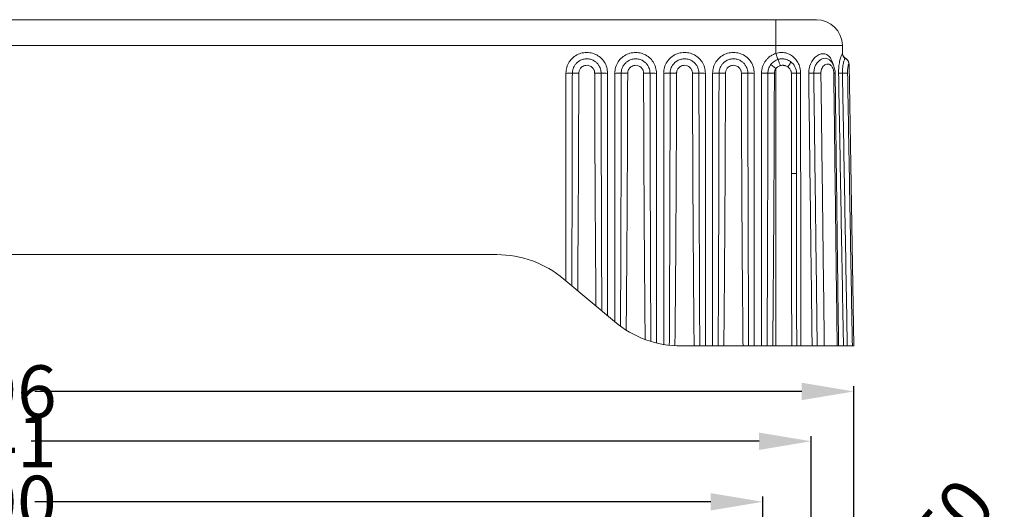
# Model space of a CAD drawing. Extents: x 3977 to 5051, y -231 to 510.
# Drawn here: x 4830 to 4906, y 378 to 415 of the extents above; entities that cross this region are included whole.
import ezdxf

# ---------------------------------------------------------------- set-up
doc = ezdxf.new("R2010")
doc.units = 0
doc.header["$LTSCALE"] = 5
doc.header["$MEASUREMENT"] = 0
doc.layers.get('0').update_dxf_attribs({"linetype": 'CONTINUOUS', "lineweight": 0})
doc.layers.get('DEFPOINTS').update_dxf_attribs({"linetype": 'CONTINUOUS', "lineweight": 0})
doc.styles.get("Standard").update_dxf_attribs({"font": 'romans.shx', "width": 0.485})
doc.dimstyles.get("Standard").update_dxf_attribs({"dimtxt": 3, "dimasz": 2.5, "dimexe": 0.5, "dimexo": 0.5, "dimgap": 0.5, "dimtad": 0, "dimtoh": 1, "dimdec": 4, "dimzin": 0, "dimdsep": 46, "dimtxsty": 'STANDARD', "dimcen": 0.5, "dimadec": 0, "dimazin": 0, "dimtfac": 1, "dimtdec": 4, "dimtofl": 0, "dimtmove": 2, "dimatfit": 3, "dimfxl": 1, "dimtolj": 1, "dimtzin": 0, "dimarcsym": 0})

# ---------------------------------------------------------------- blocks, each defined once
blk = doc.blocks.new('*D176')
at = {"color": 3, "lineweight": -2, "ltscale": 20, "transparency": 16777216}
for p, q in [((4758.407, 361.203), (4758.407, 383.549)), ((4890.821, 361.964), (4890.821, 383.549))]:
    blk.add_line(p, q, dxfattribs=at)
at = {"color": 4, "lineweight": -2, "ltscale": 20, "transparency": 16777216}
for p, q in [((4762.407, 383.153), (4818.226, 383.153)), ((4886.821, 383.153), (4831.002, 383.153))]:
    blk.add_line(p, q, dxfattribs=at)
at = {"color": 4, "ltscale": 20, "transparency": 16777216}
for points in [[(4762.407, 383.82), (4762.407, 382.487), (4758.407, 383.153)], [(4886.821, 383.82), (4886.821, 382.487), (4890.821, 383.153)]]:
    blk.add_solid(points, dxfattribs=at)
at = {"layer": 'DEFPOINTS', "color": 0, "ltscale": 20, "transparency": 16777216}
for p in [(4758.407, 383.153), (4890.821, 359.964), (4758.407, 359.203)]:
    blk.add_point(p, dxfattribs=at)
at = {"color": 6, "ltscale": 20, "transparency": 16777216, "insert": (4824.614, 383.153), "char_height": 4, "attachment_point": 5}
blk.add_mtext('\\A1;132.41', dxfattribs=at)
blk = doc.blocks.new('*D177')
at = {"color": 3, "lineweight": -2, "ltscale": 20, "transparency": 16777216}
for p, q in [((4755.132, 359.405), (4755.132, 387.365)), ((4894.096, 359.405), (4894.096, 387.365))]:
    blk.add_line(p, q, dxfattribs=at)
at = {"color": 4, "lineweight": -2, "ltscale": 20, "transparency": 16777216}
for p, q in [((4759.132, 386.969), (4817.949, 386.969)), ((4890.096, 386.969), (4831.279, 386.969))]:
    blk.add_line(p, q, dxfattribs=at)
at = {"color": 4, "ltscale": 20, "transparency": 16777216}
for points in [[(4759.132, 387.635), (4759.132, 386.302), (4755.132, 386.969)], [(4890.096, 387.635), (4890.096, 386.302), (4894.096, 386.969)]]:
    blk.add_solid(points, dxfattribs=at)
at = {"layer": 'DEFPOINTS', "color": 0, "ltscale": 20, "transparency": 16777216}
for p in [(4894.096, 386.969), (4755.132, 357.405), (4894.096, 357.405)]:
    blk.add_point(p, dxfattribs=at)
at = {"color": 6, "ltscale": 20, "transparency": 16777216, "insert": (4824.614, 386.969), "char_height": 4, "attachment_point": 5}
blk.add_mtext('\\A1;138.96', dxfattribs=at)
blk = doc.blocks.new('*D178')
at = {"color": 3, "lineweight": -2, "ltscale": 20, "transparency": 16777216}
for p, q in [((4762.114, 352.914), (4762.114, 378.909)), ((4887.114, 352.914), (4887.114, 378.909))]:
    blk.add_line(p, q, dxfattribs=at)
at = {"color": 4, "lineweight": -2, "ltscale": 20, "transparency": 16777216}
for p, q in [((4766.114, 378.513), (4817.949, 378.513)), ((4883.114, 378.513), (4831.279, 378.513))]:
    blk.add_line(p, q, dxfattribs=at)
at = {"color": 4, "ltscale": 20, "transparency": 16777216}
for points in [[(4766.114, 379.18), (4766.114, 377.847), (4762.114, 378.513)], [(4883.114, 379.18), (4883.114, 377.847), (4887.114, 378.513)]]:
    blk.add_solid(points, dxfattribs=at)
at = {"layer": 'DEFPOINTS', "color": 0, "ltscale": 20, "transparency": 16777216}
for p in [(4887.114, 378.513), (4762.114, 350.914), (4887.114, 350.914)]:
    blk.add_point(p, dxfattribs=at)
at = {"color": 6, "ltscale": 20, "transparency": 16777216, "insert": (4824.614, 378.513), "char_height": 4, "attachment_point": 5}
blk.add_mtext('\\A1;125.00', dxfattribs=at)
blk = doc.blocks.new('*D190')
at = {"color": 4, "lineweight": -2, "ltscale": 20, "transparency": 16777216}
for p, q in [((4889.82, 363.179), (4892.417, 366.222)), ((4880.408, 352.149), (4877.812, 349.106))]:
    blk.add_line(p, q, dxfattribs=at)
at = {"color": 4, "ltscale": 20, "transparency": 16777216}
for points in [[(4889.313, 363.612), (4890.327, 362.746), (4887.224, 360.136)], [(4879.901, 352.581), (4880.915, 351.716), (4883.005, 355.192)]]:
    blk.add_solid(points, dxfattribs=at)
at = {"layer": 'DEFPOINTS', "color": 0, "ltscale": 20, "transparency": 16777216}
for p in [(4887.224, 360.136), (4883.005, 355.192)]:
    blk.add_point(p, dxfattribs=at)
at = {"color": 6, "ltscale": 20, "transparency": 16777216, "insert": (4898.418, 373.255), "char_height": 4, "attachment_point": 5, "rotation": 49.52654}
blk.add_mtext('\\A1;∅6.50', dxfattribs=at)

msp = doc.modelspace()

# ---------------------------------------------------------------- linework, layer by layer
at = {"color": 7, "linetype": 'Continuous'}
for p, q in [((4891.212, 415.451), (4758.016, 415.451)), ((4888.114, 412.868), (4888.114, 415.451)), ((4893.212, 413.486), (4756.016, 413.486)), ((4893.225, 412.763), (4893.212, 413.486)), ((4892.194, 412.39), (4892.196, 412.389)), ((4893.427, 412.493), (4893.427, 412.492)), ((4888.114, 411.717), (4887.718, 412.016)), ((4888.114, 390.451), (4888.114, 411.717)), ((4893.707, 412.088), (4893.712, 412.021)), ((4893.707, 412.088), (4893.707, 412.088)), ((4894.096, 390.451), (4893.719, 412.055)), ((4872.002, 411.342), (4872.002, 395.447)), ((4872.993, 411.349), (4872.497, 411.35)), ((4874.212, 411.348), (4874.707, 411.35)), ((4875.202, 392.762), (4875.202, 411.342)), ((4875.752, 411.342), (4875.752, 392.301)), ((4876.743, 411.349), (4876.247, 411.35)), ((4877.962, 411.348), (4878.457, 411.35)), ((4878.952, 390.684), (4878.952, 411.342)), ((4879.502, 411.342), (4879.502, 390.568)), ((4880.493, 411.349), (4879.997, 411.35)), ((4881.712, 411.348), (4882.207, 411.35)), ((4882.702, 390.451), (4882.702, 411.342)), ((4883.252, 411.342), (4883.252, 390.451)), ((4884.243, 411.349), (4883.747, 411.35)), ((4885.462, 411.348), (4885.957, 411.35)), ((4886.452, 390.451), (4886.452, 411.342)), ((4887.002, 411.349), (4887.002, 390.451)), ((4887.993, 411.355), (4887.497, 411.356)), ((4889.294, 411.358), (4889.688, 411.358)), ((4889.294, 403.676), (4889.294, 411.358)), ((4889.688, 403.676), (4889.688, 411.358)), ((4893.214, 411.361), (4893.606, 411.367)), ((4889.294, 403.676), (4889.688, 403.676)), ((4782.526, 397.451), (4866.702, 397.451)), ((4871.845, 395.579), (4875.726, 392.322)), ((4880.868, 390.451), (4894.096, 390.451))]:
    msp.add_line(p, q, dxfattribs=at)
for centre, radius, start, end in [((4891.212, 413.451), 2, 1, 90), ((4888.595, 411.358), 1.093, 0, 53.82419), ((4866.702, 389.451), 8, 50, 90), ((4880.868, 398.451), 8, 230, 270)]:
    msp.add_arc(centre, radius, start, end, dxfattribs=at)
for points, knots in [([(4875.202, 411.342), (4875.189, 411.496), (4875.163, 411.803), (4874.962, 412.223), (4874.661, 412.57), (4874.273, 412.818), (4873.832, 412.947), (4873.372, 412.947), (4872.931, 412.818), (4872.543, 412.571), (4872.242, 412.224), (4872.041, 411.803), (4872.015, 411.496), (4872.002, 411.342)], [0, 0, 0, 0, 0.460086, 0.916552, 1.370271, 1.823788, 2.277918, 2.732122, 3.185596, 3.638385, 4.092155, 4.549101, 5.009419, 5.009419, 5.009419, 5.009419]), ([(4874.707, 411.35), (4874.705, 411.403), (4874.7, 411.513), (4874.66, 411.681), (4874.59, 411.856), (4874.478, 412.034), (4874.313, 412.207), (4874.087, 412.355), (4873.804, 412.45), (4873.492, 412.463), (4873.191, 412.389), (4872.94, 412.248), (4872.753, 412.07), (4872.626, 411.881), (4872.548, 411.697), (4872.505, 411.521), (4872.5, 411.406), (4872.497, 411.35)], [0, 0, 0, 0, 0.16006, 0.329301, 0.514871, 0.722271, 0.957782, 1.226467, 1.52604, 1.841006, 2.152483, 2.441837, 2.696308, 2.919628, 3.117682, 3.293771, 3.462042, 3.462042, 3.462042, 3.462042]), ([(4878.952, 411.342), (4878.939, 411.496), (4878.913, 411.803), (4878.712, 412.223), (4878.411, 412.57), (4878.023, 412.818), (4877.582, 412.947), (4877.122, 412.947), (4876.681, 412.818), (4876.293, 412.571), (4875.992, 412.224), (4875.791, 411.803), (4875.765, 411.496), (4875.752, 411.342)], [0, 0, 0, 0, 0.460086, 0.916552, 1.370271, 1.823788, 2.277918, 2.732122, 3.185596, 3.638385, 4.092155, 4.549101, 5.009419, 5.009419, 5.009419, 5.009419]), ([(4878.457, 411.35), (4878.455, 411.403), (4878.45, 411.513), (4878.41, 411.681), (4878.34, 411.856), (4878.228, 412.034), (4878.063, 412.207), (4877.837, 412.355), (4877.554, 412.45), (4877.242, 412.463), (4876.941, 412.389), (4876.69, 412.248), (4876.503, 412.07), (4876.376, 411.881), (4876.298, 411.697), (4876.255, 411.521), (4876.25, 411.406), (4876.247, 411.35)], [0, 0, 0, 0, 0.16006, 0.329301, 0.514871, 0.722271, 0.957782, 1.226467, 1.52604, 1.841006, 2.152483, 2.441837, 2.696308, 2.919628, 3.117682, 3.293771, 3.462042, 3.462042, 3.462042, 3.462042]), ([(4882.702, 411.342), (4882.689, 411.496), (4882.663, 411.803), (4882.462, 412.223), (4882.161, 412.57), (4881.773, 412.818), (4881.332, 412.947), (4880.872, 412.947), (4880.431, 412.818), (4880.043, 412.571), (4879.742, 412.224), (4879.541, 411.803), (4879.515, 411.496), (4879.502, 411.342)], [0, 0, 0, 0, 0.460086, 0.916552, 1.370271, 1.823788, 2.277918, 2.732122, 3.185596, 3.638385, 4.092155, 4.549101, 5.009419, 5.009419, 5.009419, 5.009419]), ([(4882.207, 411.35), (4882.205, 411.403), (4882.2, 411.513), (4882.16, 411.681), (4882.09, 411.856), (4881.978, 412.034), (4881.813, 412.207), (4881.587, 412.355), (4881.304, 412.45), (4880.992, 412.463), (4880.691, 412.389), (4880.44, 412.248), (4880.253, 412.07), (4880.126, 411.881), (4880.048, 411.697), (4880.005, 411.521), (4880, 411.406), (4879.997, 411.35)], [0, 0, 0, 0, 0.16006, 0.329301, 0.514871, 0.722271, 0.957782, 1.226467, 1.52604, 1.841006, 2.152483, 2.441837, 2.696308, 2.919628, 3.117682, 3.293771, 3.462042, 3.462042, 3.462042, 3.462042]), ([(4886.452, 411.342), (4886.439, 411.496), (4886.413, 411.803), (4886.212, 412.223), (4885.911, 412.57), (4885.523, 412.818), (4885.082, 412.947), (4884.622, 412.947), (4884.181, 412.818), (4883.793, 412.571), (4883.492, 412.224), (4883.291, 411.803), (4883.265, 411.496), (4883.252, 411.342)], [0, 0, 0, 0, 0.460086, 0.916552, 1.370271, 1.823788, 2.277918, 2.732122, 3.185596, 3.638385, 4.092155, 4.549101, 5.009419, 5.009419, 5.009419, 5.009419]), ([(4885.957, 411.35), (4885.955, 411.403), (4885.95, 411.513), (4885.91, 411.681), (4885.84, 411.856), (4885.728, 412.034), (4885.563, 412.207), (4885.337, 412.355), (4885.054, 412.45), (4884.742, 412.463), (4884.441, 412.389), (4884.19, 412.248), (4884.003, 412.07), (4883.876, 411.881), (4883.798, 411.697), (4883.755, 411.521), (4883.75, 411.406), (4883.747, 411.35)], [0, 0, 0, 0, 0.16006, 0.329301, 0.514871, 0.722271, 0.957782, 1.226467, 1.52604, 1.841006, 2.152483, 2.441837, 2.696308, 2.919628, 3.117682, 3.293771, 3.462042, 3.462042, 3.462042, 3.462042]), ([(4888.114, 412.868), (4888.074, 412.854), (4887.989, 412.825), (4887.863, 412.766), (4887.732, 412.691), (4887.596, 412.594), (4887.459, 412.471), (4887.324, 412.317), (4887.199, 412.129), (4887.094, 411.903), (4887.018, 411.639), (4887.007, 411.448), (4887.002, 411.349)], [0, 0, 0, 0, 0.128563, 0.266749, 0.417309, 0.582913, 0.766057, 0.968962, 1.193503, 1.441357, 1.714128, 2.012191, 2.012191, 2.012191, 2.012191]), ([(4888.264, 412.403), (4888.215, 412.385), (4888.113, 412.348), (4887.969, 412.263), (4887.832, 412.153), (4887.756, 412.062), (4887.718, 412.016)], [0, 0, 0, 0, 0.1560038, 0.3240442, 0.4999185, 0.6794137, 0.6794137, 0.6794137, 0.6794137]), ([(4889.57, 412.485), (4889.56, 412.495), (4889.459, 412.603), (4889.236, 412.776), (4888.869, 412.921), (4888.482, 412.963), (4888.237, 412.899), (4888.114, 412.868)], [0, 0, 0, 0, 0.040888, 0.444874, 0.833033, 1.211318, 1.588851, 1.588851, 1.588851, 1.588851]), ([(4888.114, 412.868), (4888.137, 412.795), (4888.178, 412.666), (4888.228, 412.511), (4888.255, 412.429), (4888.264, 412.403)], [0, 0, 0, 0, 0.2290919, 0.4049393, 0.4881086, 0.4881086, 0.4881086, 0.4881086]), ([(4889.24, 412.24), (4889.189, 412.274), (4889.091, 412.339), (4888.933, 412.402), (4888.783, 412.44), (4888.643, 412.455), (4888.511, 412.453), (4888.385, 412.437), (4888.304, 412.414), (4888.264, 412.403)], [0, 0, 0, 0, 0.183287, 0.353576, 0.506319, 0.645882, 0.775931, 0.901443, 1.026871, 1.026871, 1.026871, 1.026871]), ([(4888.443, 411.93), (4888.418, 412.004), (4888.373, 412.137), (4888.318, 412.297), (4888.277, 412.377), (4888.264, 412.403)], [0, 0, 0, 0, 0.2362019, 0.4192271, 0.5066279, 0.5066279, 0.5066279, 0.5066279]), ([(4890.004, 411.349), (4889.994, 411.494), (4889.972, 411.781), (4889.817, 412.175), (4889.649, 412.386), (4889.57, 412.485)], [0, 0, 0, 0, 0.434436, 0.861393, 1.241895, 1.241895, 1.241895, 1.241895]), ([(4892.326, 412.465), (4892.301, 412.502), (4892.218, 412.626), (4892.027, 412.794), (4891.72, 412.868), (4891.401, 412.789), (4891.097, 412.576), (4890.838, 412.244), (4890.656, 411.818), (4890.636, 411.503), (4890.625, 411.344)], [0, 0, 0, 0, 0.133546, 0.448901, 0.736259, 1.044631, 1.407215, 1.829629, 2.294848, 2.770629, 2.770629, 2.770629, 2.770629]), ([(4891.014, 411.349), (4891.017, 411.427), (4891.023, 411.592), (4891.095, 411.845), (4891.223, 412.096), (4891.412, 412.312), (4891.639, 412.457), (4891.867, 412.506), (4892.058, 412.475), (4892.152, 412.416), (4892.194, 412.39)], [0, 0, 0, 0, 0.234872, 0.494708, 0.779997, 1.073094, 1.345837, 1.573956, 1.759737, 1.906509, 1.906509, 1.906509, 1.906509]), ([(4892.646, 411.5), (4892.624, 411.629), (4892.581, 411.877), (4892.421, 412.188), (4892.263, 412.329), (4892.196, 412.388)], [0, 0, 0, 0, 0.391398, 0.753478, 1.021702, 1.021702, 1.021702, 1.021702]), ([(4893.225, 412.763), (4893.222, 412.802), (4893.218, 412.877), (4893.115, 412.73), (4893.076, 412.562), (4892.98, 412.228), (4892.925, 411.82), (4892.92, 411.515), (4892.917, 411.356)], [0, 0, 0, 0, 0.081798, 0.156817, 0.366796, 0.706142, 1.141191, 1.617834, 1.617834, 1.617834, 1.617834]), ([(4893.214, 411.361), (4893.213, 411.405), (4893.213, 411.497), (4893.219, 411.64), (4893.231, 411.793), (4893.252, 411.952), (4893.282, 412.111), (4893.317, 412.255), (4893.352, 412.374), (4893.385, 412.442), (4893.404, 412.49), (4893.422, 412.491), (4893.426, 412.491)], [0, 0, 0, 0, 0.133361, 0.275349, 0.43022, 0.593207, 0.757586, 0.914375, 1.039758, 1.11928, 1.1585, 1.170691, 1.170691, 1.170691, 1.170691]), ([(4893.23, 412.75), (4893.227, 412.757), (4893.224, 412.766), (4893.225, 412.76), (4893.225, 412.759)], [0, 0, 0, 0, 0.01282927, 0.01532188, 0.01532188, 0.01532188, 0.01532188]), ([(4893.426, 412.492), (4893.416, 412.497), (4893.364, 412.528), (4893.291, 412.595), (4893.24, 412.689), (4893.229, 412.744), (4893.225, 412.763)], [0, 0, 0, 0, 0.0342723, 0.180962, 0.2904892, 0.3493088, 0.3493088, 0.3493088, 0.3493088]), ([(4893.444, 412.493), (4893.415, 412.511), (4893.338, 412.557), (4893.264, 412.656), (4893.241, 412.737), (4893.233, 412.765)], [0, 0, 0, 0, 0.1015323, 0.2673324, 0.354079, 0.354079, 0.354079, 0.354079]), ([(4893.289, 412.631), (4893.279, 412.647), (4893.27, 412.663), (4893.262, 412.68), (4893.261, 412.68)], [0, 0, 0, 0, 0.05357339, 0.0561638, 0.0561638, 0.0561638, 0.0561638]), ([(4893.444, 412.493), (4893.417, 412.509), (4893.39, 412.524), (4893.365, 412.545), (4893.365, 412.546)], [0, 0, 0, 0, 0.09112256, 0.09488069, 0.09488069, 0.09488069, 0.09488069]), ([(4893.444, 412.493), (4893.417, 412.509), (4893.39, 412.524), (4893.365, 412.545), (4893.365, 412.546)], [0, 0, 0, 0, 0.09112256, 0.09488069, 0.09488069, 0.09488069, 0.09488069]), ([(4893.7, 412.13), (4893.688, 412.171), (4893.663, 412.261), (4893.58, 412.386), (4893.49, 412.459), (4893.434, 412.489), (4893.427, 412.492)], [0, 0, 0, 0, 0.1273844, 0.2787933, 0.4433239, 0.468507, 0.468507, 0.468507, 0.468507]), ([(4893.57, 412.403), (4893.565, 412.407), (4893.559, 412.414), (4893.552, 412.42), (4893.55, 412.422)], [0, 0, 0, 0, 0.02044811, 0.02801405, 0.02801405, 0.02801405, 0.02801405]), ([(4874.212, 411.348), (4874.21, 411.378), (4874.208, 411.438), (4874.186, 411.531), (4874.147, 411.627), (4874.085, 411.726), (4873.994, 411.821), (4873.869, 411.902), (4873.714, 411.954), (4873.542, 411.962), (4873.376, 411.922), (4873.238, 411.843), (4873.134, 411.745), (4873.064, 411.642), (4873.021, 411.54), (4872.997, 411.443), (4872.994, 411.379), (4872.993, 411.349)], [0, 0, 0, 0, 0.088236, 0.181607, 0.284003, 0.398502, 0.528208, 0.676057, 0.840867, 1.0142, 1.185756, 1.345333, 1.485842, 1.609058, 1.718237, 1.815535, 1.908137, 1.908137, 1.908137, 1.908137]), ([(4877.962, 411.348), (4877.96, 411.378), (4877.958, 411.438), (4877.936, 411.531), (4877.897, 411.627), (4877.835, 411.726), (4877.744, 411.821), (4877.619, 411.902), (4877.464, 411.954), (4877.292, 411.962), (4877.126, 411.922), (4876.988, 411.843), (4876.884, 411.745), (4876.814, 411.642), (4876.771, 411.54), (4876.747, 411.443), (4876.744, 411.379), (4876.743, 411.349)], [0, 0, 0, 0, 0.088236, 0.181607, 0.284003, 0.398502, 0.528208, 0.676057, 0.840867, 1.0142, 1.185756, 1.345333, 1.485842, 1.609058, 1.718237, 1.815535, 1.908137, 1.908137, 1.908137, 1.908137]), ([(4881.712, 411.348), (4881.71, 411.378), (4881.708, 411.438), (4881.686, 411.531), (4881.647, 411.627), (4881.585, 411.726), (4881.494, 411.821), (4881.369, 411.902), (4881.214, 411.954), (4881.042, 411.962), (4880.876, 411.922), (4880.738, 411.843), (4880.634, 411.745), (4880.564, 411.642), (4880.521, 411.54), (4880.497, 411.443), (4880.494, 411.379), (4880.493, 411.349)], [0, 0, 0, 0, 0.088236, 0.181607, 0.284003, 0.398502, 0.528208, 0.676057, 0.840867, 1.0142, 1.185756, 1.345333, 1.485842, 1.609058, 1.718237, 1.815535, 1.908137, 1.908137, 1.908137, 1.908137]), ([(4885.462, 411.348), (4885.46, 411.378), (4885.458, 411.438), (4885.436, 411.531), (4885.397, 411.627), (4885.335, 411.726), (4885.244, 411.821), (4885.119, 411.902), (4884.964, 411.954), (4884.792, 411.962), (4884.626, 411.922), (4884.488, 411.843), (4884.384, 411.745), (4884.314, 411.642), (4884.271, 411.54), (4884.247, 411.443), (4884.244, 411.379), (4884.243, 411.349)], [0, 0, 0, 0, 0.088236, 0.181607, 0.284003, 0.398502, 0.528208, 0.676057, 0.840867, 1.0142, 1.185756, 1.345333, 1.485842, 1.609058, 1.718237, 1.815535, 1.908137, 1.908137, 1.908137, 1.908137]), ([(4887.718, 412.016), (4887.68, 411.96), (4887.608, 411.853), (4887.542, 411.68), (4887.504, 411.514), (4887.499, 411.407), (4887.497, 411.356)], [0, 0, 0, 0, 0.2002952, 0.386121, 0.5538992, 0.7066401, 0.7066401, 0.7066401, 0.7066401]), ([(4888.114, 411.717), (4888.094, 411.687), (4888.054, 411.628), (4888.017, 411.533), (4887.996, 411.442), (4887.994, 411.383), (4887.993, 411.355)], [0, 0, 0, 0, 0.1098475, 0.2118713, 0.3040666, 0.3878601, 0.3878601, 0.3878601, 0.3878601]), ([(4888.443, 411.93), (4888.413, 411.92), (4888.353, 411.9), (4888.266, 411.853), (4888.184, 411.793), (4888.137, 411.742), (4888.114, 411.717)], [0, 0, 0, 0, 0.0927548, 0.1917152, 0.2939928, 0.3969513, 0.3969513, 0.3969513, 0.3969513]), ([(4889.027, 411.836), (4888.995, 411.856), (4888.933, 411.893), (4888.837, 411.928), (4888.746, 411.949), (4888.663, 411.958), (4888.586, 411.957), (4888.513, 411.948), (4888.466, 411.936), (4888.443, 411.93)], [0, 0, 0, 0, 0.1118874, 0.2154498, 0.3073173, 0.3895701, 0.4655706, 0.5380869, 0.6101312, 0.6101312, 0.6101312, 0.6101312]), ([(4889.027, 411.836), (4889.068, 411.9), (4889.14, 412.009), (4889.231, 412.14), (4889.238, 412.218), (4889.24, 412.24)], [0, 0, 0, 0, 0.2294241, 0.3946823, 0.4616026, 0.4616026, 0.4616026, 0.4616026]), ([(4889.294, 411.358), (4889.292, 411.388), (4889.289, 411.452), (4889.262, 411.551), (4889.212, 411.652), (4889.135, 411.754), (4889.064, 411.808), (4889.027, 411.836)], [0, 0, 0, 0, 0.0909572, 0.1917357, 0.304146, 0.4297577, 0.5700823, 0.5700823, 0.5700823, 0.5700823]), ([(4891.562, 411.355), (4891.564, 411.403), (4891.567, 411.505), (4891.61, 411.661), (4891.686, 411.815), (4891.798, 411.947), (4891.933, 412.034), (4892.07, 412.063), (4892.188, 412.042), (4892.286, 411.99), (4892.368, 411.912), (4892.441, 411.809), (4892.474, 411.727), (4892.492, 411.682)], [0, 0, 0, 0, 0.144275, 0.304302, 0.47959, 0.65711, 0.818672, 0.952977, 1.065285, 1.171246, 1.281122, 1.403391, 1.546542, 1.546542, 1.546542, 1.546542]), ([(4892.492, 411.682), (4892.508, 411.629), (4892.54, 411.522), (4892.546, 411.411), (4892.549, 411.355)], [0, 0, 0, 0, 0.1660959, 0.3330887, 0.3330887, 0.3330887, 0.3330887]), ([(4893.606, 411.367), (4893.605, 411.394), (4893.605, 411.45), (4893.607, 411.538), (4893.612, 411.631), (4893.62, 411.728), (4893.632, 411.826), (4893.647, 411.912), (4893.663, 411.985), (4893.677, 412.023), (4893.69, 412.061), (4893.712, 412.041), (4893.712, 412.028), (4893.712, 412.021)], [0, 0, 0, 0, 0.0814871, 0.1681499, 0.2624657, 0.3618516, 0.4617418, 0.5558963, 0.6296098, 0.6750657, 0.6968261, 0.7159639, 0.7374237, 0.7374237, 0.7374237, 0.7374237]), ([(4893.607, 411.535), (4893.608, 411.566), (4893.611, 411.631), (4893.618, 411.695), (4893.621, 411.728)], [0, 0, 0, 0, 0.0943158, 0.1937017, 0.1937017, 0.1937017, 0.1937017]), ([(4893.719, 412.055), (4893.712, 412.116), (4893.705, 412.182), (4893.679, 412.242), (4893.677, 412.247)], [0, 0, 0, 0, 0.180759, 0.1961234, 0.1961234, 0.1961234, 0.1961234]), ([(4893.712, 412.021), (4893.714, 412.012), (4893.717, 411.992), (4893.719, 411.956), (4893.72, 411.929), (4893.721, 411.915)], [0, 0, 0, 0, 0.0264985, 0.0618613, 0.1066385, 0.1066385, 0.1066385, 0.1066385]), ([(4893.722, 411.861), (4893.722, 411.9), (4893.72, 411.954), (4893.716, 412.007), (4893.715, 412.021)], [0, 0, 0, 0, 0.1182522, 0.1605609, 0.1605609, 0.1605609, 0.1605609]), ([(4872.002, 411.342), (4872.079, 411.342), (4872.215, 411.343), (4872.38, 411.344), (4872.468, 411.348), (4872.497, 411.35)], [0, 0, 0, 0, 0.2298574, 0.4082773, 0.4953681, 0.4953681, 0.4953681, 0.4953681]), ([(4872.497, 411.35), (4872.495, 409.622), (4872.49, 406.086), (4872.476, 400.658), (4872.462, 396.958), (4872.455, 395.067)], [0, 0, 0, 0, 5.181735, 10.609425, 16.28297, 16.28297, 16.28297, 16.28297]), ([(4872.993, 411.349), (4872.987, 409.583), (4872.977, 405.966), (4872.949, 400.413), (4872.92, 396.625), (4872.906, 394.689)], [0, 0, 0, 0, 5.296706, 10.850036, 16.659998, 16.659998, 16.659998, 16.659998]), ([(4874.308, 393.512), (4874.292, 395.601), (4874.259, 399.671), (4874.229, 405.617), (4874.217, 409.474), (4874.212, 411.348)], [0, 0, 0, 0, 6.266977, 12.212558, 17.836884, 17.836884, 17.836884, 17.836884]), ([(4874.757, 393.136), (4874.748, 395.271), (4874.731, 399.429), (4874.715, 405.501), (4874.71, 409.437), (4874.707, 411.35)], [0, 0, 0, 0, 6.405328, 12.476705, 18.214141, 18.214141, 18.214141, 18.214141]), ([(4875.202, 411.342), (4875.125, 411.342), (4874.989, 411.343), (4874.824, 411.344), (4874.736, 411.348), (4874.707, 411.35)], [0, 0, 0, 0, 0.2298544, 0.4082747, 0.4953678, 0.4953678, 0.4953678, 0.4953678]), ([(4875.752, 411.342), (4875.829, 411.342), (4875.965, 411.343), (4876.13, 411.344), (4876.218, 411.348), (4876.247, 411.35)], [0, 0, 0, 0, 0.2298574, 0.4082773, 0.4953681, 0.4953681, 0.4953681, 0.4953681]), ([(4876.247, 411.35), (4876.244, 409.329), (4876.238, 405.155), (4876.221, 398.692), (4876.202, 394.249), (4876.192, 391.96)], [0, 0, 0, 0, 6.06039, 12.523677, 19.389751, 19.389751, 19.389751, 19.389751]), ([(4876.743, 411.349), (4876.736, 409.3), (4876.724, 405.064), (4876.688, 398.503), (4876.649, 393.991), (4876.629, 391.666)], [0, 0, 0, 0, 6.146843, 12.707671, 19.682491, 19.682491, 19.682491, 19.682491]), ([(4878.082, 390.952), (4878.065, 392.783), (4878.033, 396.359), (4877.999, 401.59), (4877.975, 406.557), (4877.966, 409.781), (4877.962, 411.348)], [0, 0, 0, 0, 5.495521, 10.726868, 15.69411, 20.397261, 20.397261, 20.397261, 20.397261]), ([(4878.518, 390.804), (4878.509, 392.65), (4878.493, 396.252), (4878.476, 401.523), (4878.464, 406.525), (4878.459, 409.771), (4878.457, 411.35)], [0, 0, 0, 0, 5.537866, 10.808134, 15.810802, 20.54587, 20.54587, 20.54587, 20.54587]), ([(4878.952, 411.342), (4878.875, 411.342), (4878.739, 411.343), (4878.574, 411.344), (4878.486, 411.348), (4878.457, 411.35)], [0, 0, 0, 0, 0.2298544, 0.4082747, 0.4953678, 0.4953678, 0.4953678, 0.4953678]), ([(4879.502, 411.342), (4879.579, 411.342), (4879.715, 411.343), (4879.88, 411.344), (4879.968, 411.348), (4879.997, 411.35)], [0, 0, 0, 0, 0.2298574, 0.4082773, 0.4953681, 0.4953681, 0.4953681, 0.4953681]), ([(4879.997, 411.35), (4879.995, 409.752), (4879.99, 406.464), (4879.978, 401.392), (4879.961, 396.042), (4879.944, 392.382), (4879.935, 390.505)], [0, 0, 0, 0, 4.793041, 9.864809, 15.215217, 20.844257, 20.844257, 20.844257, 20.844257]), ([(4880.493, 411.349), (4880.488, 409.748), (4880.479, 406.454), (4880.454, 401.373), (4880.419, 396.013), (4880.385, 392.346), (4880.367, 390.466)], [0, 0, 0, 0, 4.801278, 9.882105, 15.242498, 20.882477, 20.882477, 20.882477, 20.882477]), ([(4881.837, 390.451), (4881.82, 392.333), (4881.785, 396.003), (4881.75, 401.368), (4881.725, 406.452), (4881.716, 409.748), (4881.712, 411.348)], [0, 0, 0, 0, 5.646671, 11.011883, 16.095661, 20.898022, 20.898022, 20.898022, 20.898022]), ([(4882.27, 390.451), (4882.261, 392.333), (4882.244, 396.004), (4882.226, 401.369), (4882.214, 406.453), (4882.209, 409.749), (4882.207, 411.35)], [0, 0, 0, 0, 5.6469, 11.012354, 16.096357, 20.898908, 20.898908, 20.898908, 20.898908]), ([(4882.702, 411.342), (4882.625, 411.342), (4882.489, 411.343), (4882.324, 411.344), (4882.236, 411.348), (4882.207, 411.35)], [0, 0, 0, 0, 0.2298544, 0.4082747, 0.4953678, 0.4953678, 0.4953678, 0.4953678]), ([(4883.252, 411.342), (4883.329, 411.342), (4883.465, 411.343), (4883.63, 411.344), (4883.718, 411.348), (4883.747, 411.35)], [0, 0, 0, 0, 0.2298574, 0.4082773, 0.4953681, 0.4953681, 0.4953681, 0.4953681]), ([(4883.747, 411.35), (4883.745, 409.748), (4883.74, 406.452), (4883.728, 401.367), (4883.71, 396.002), (4883.693, 392.332), (4883.684, 390.451)], [0, 0, 0, 0, 4.804722, 9.889491, 15.254222, 20.898908, 20.898908, 20.898908, 20.898908]), ([(4884.243, 411.349), (4884.238, 409.747), (4884.229, 406.451), (4884.204, 401.366), (4884.169, 396.002), (4884.134, 392.332), (4884.117, 390.451)], [0, 0, 0, 0, 4.804636, 9.889201, 15.253713, 20.898196, 20.898196, 20.898196, 20.898196]), ([(4885.587, 390.451), (4885.57, 392.333), (4885.535, 396.003), (4885.5, 401.368), (4885.475, 406.452), (4885.466, 409.748), (4885.462, 411.348)], [0, 0, 0, 0, 5.646671, 11.011883, 16.095661, 20.898022, 20.898022, 20.898022, 20.898022]), ([(4886.02, 390.451), (4886.011, 392.333), (4885.994, 396.004), (4885.976, 401.369), (4885.964, 406.453), (4885.959, 409.749), (4885.957, 411.35)], [0, 0, 0, 0, 5.6469, 11.012354, 16.096357, 20.898908, 20.898908, 20.898908, 20.898908]), ([(4886.452, 411.342), (4886.375, 411.342), (4886.239, 411.343), (4886.074, 411.344), (4885.986, 411.348), (4885.957, 411.35)], [0, 0, 0, 0, 0.2298544, 0.4082747, 0.4953678, 0.4953678, 0.4953678, 0.4953678]), ([(4887.002, 411.349), (4887.079, 411.349), (4887.215, 411.35), (4887.38, 411.351), (4887.468, 411.355), (4887.497, 411.356)], [0, 0, 0, 0, 0.2298738, 0.4082987, 0.4953761, 0.4953761, 0.4953761, 0.4953761]), ([(4887.497, 411.356), (4887.495, 409.754), (4887.49, 406.457), (4887.478, 401.37), (4887.461, 396.004), (4887.443, 392.333), (4887.434, 390.451)], [0, 0, 0, 0, 4.806281, 9.89267, 15.259165, 20.905758, 20.905758, 20.905758, 20.905758]), ([(4887.993, 411.355), (4887.988, 409.753), (4887.979, 406.456), (4887.954, 401.37), (4887.919, 396.004), (4887.885, 392.333), (4887.867, 390.451)], [0, 0, 0, 0, 4.806095, 9.89226, 15.258513, 20.904879, 20.904879, 20.904879, 20.904879]), ([(4890.004, 411.349), (4889.949, 411.35), (4889.857, 411.351), (4889.751, 411.351), (4889.701, 411.356), (4889.688, 411.358)], [0, 0, 0, 0, 0.1658144, 0.2769862, 0.3162421, 0.3162421, 0.3162421, 0.3162421]), ([(4890.016, 390.451), (4890.014, 392.799), (4890.012, 397.468), (4890.008, 404.434), (4890.006, 409.053), (4890.004, 411.349)], [0, 0, 0, 0, 7.043256, 14.009299, 20.898126, 20.898126, 20.898126, 20.898126]), ([(4890.625, 411.344), (4890.668, 411.344), (4890.755, 411.345), (4890.884, 411.346), (4890.972, 411.348), (4891.014, 411.349)], [0, 0, 0, 0, 0.1267913, 0.2613776, 0.3885061, 0.3885061, 0.3885061, 0.3885061]), ([(4890.625, 411.344), (4890.654, 409.034), (4890.712, 404.402), (4890.799, 397.438), (4890.858, 392.783), (4890.887, 390.451)], [0, 0, 0, 0, 6.931047, 13.896039, 20.894652, 20.894652, 20.894652, 20.894652]), ([(4891.014, 411.349), (4891.075, 411.35), (4891.2, 411.352), (4891.383, 411.354), (4891.505, 411.355), (4891.562, 411.355)], [0, 0, 0, 0, 0.1836421, 0.375813, 0.5479519, 0.5479519, 0.5479519, 0.5479519]), ([(4891.277, 390.451), (4891.248, 392.773), (4891.189, 397.417), (4891.102, 404.383), (4891.043, 409.027), (4891.014, 411.349)], [0, 0, 0, 0, 6.966257, 13.932818, 20.899633, 20.899633, 20.899633, 20.899633]), ([(4891.822, 390.451), (4891.793, 392.773), (4891.736, 397.419), (4891.649, 404.387), (4891.591, 409.032), (4891.562, 411.355)], [0, 0, 0, 0, 6.968329, 13.936962, 20.9059, 20.9059, 20.9059, 20.9059]), ([(4892.652, 411.351), (4892.651, 411.351), (4892.646, 411.354), (4892.611, 411.355), (4892.577, 411.355), (4892.549, 411.355)], [0, 0, 0, 0, 0.0013374, 0.0166963, 0.1034829, 0.1034829, 0.1034829, 0.1034829]), ([(4892.549, 411.355), (4892.577, 409.032), (4892.635, 404.387), (4892.722, 397.419), (4892.779, 392.773), (4892.808, 390.451)], [0, 0, 0, 0, 6.968917, 13.937529, 20.905838, 20.905838, 20.905838, 20.905838]), ([(4892.916, 390.451), (4892.886, 392.828), (4892.826, 397.591), (4892.739, 404.558), (4892.682, 409.148), (4892.654, 411.353)], [0, 0, 0, 0, 7.131876, 14.289881, 20.903398, 20.903398, 20.903398, 20.903398]), ([(4892.917, 411.356), (4892.94, 411.356), (4892.997, 411.357), (4893.096, 411.358), (4893.172, 411.36), (4893.214, 411.361)], [0, 0, 0, 0, 0.0681588, 0.170989, 0.2966246, 0.2966246, 0.2966246, 0.2966246]), ([(4892.917, 411.356), (4892.958, 409.044), (4893.042, 404.41), (4893.166, 397.442), (4893.25, 392.785), (4893.291, 390.451)], [0, 0, 0, 0, 6.935509, 13.905004, 20.908159, 20.908159, 20.908159, 20.908159]), ([(4893.585, 390.451), (4893.544, 392.774), (4893.462, 397.421), (4893.338, 404.39), (4893.255, 409.037), (4893.214, 411.361)], [0, 0, 0, 0, 6.970735, 13.941775, 20.913074, 20.913074, 20.913074, 20.913074]), ([(4893.606, 411.367), (4893.605, 411.394), (4893.605, 411.45), (4893.606, 411.506), (4893.607, 411.535)], [0, 0, 0, 0, 0.0814871, 0.1681499, 0.1681499, 0.1681499, 0.1681499]), ([(4893.972, 390.451), (4893.931, 392.775), (4893.85, 397.423), (4893.728, 404.395), (4893.646, 409.043), (4893.606, 411.367)], [0, 0, 0, 0, 6.972785, 13.945875, 20.91927, 20.91927, 20.91927, 20.91927]), ([(4889.33, 390.451), (4889.322, 391.969), (4889.307, 394.956), (4889.296, 399.365), (4889.294, 402.255), (4889.294, 403.676)], [0, 0, 0, 0, 4.554445, 8.962889, 13.225348, 13.225348, 13.225348, 13.225348]), ([(4889.705, 390.451), (4889.701, 391.969), (4889.694, 394.957), (4889.689, 399.365), (4889.689, 402.255), (4889.688, 403.676)], [0, 0, 0, 0, 4.554418, 8.962852, 13.225297, 13.225297, 13.225297, 13.225297])]:
    msp.add_open_spline(points, degree=3, knots=knots, dxfattribs=at)
for points in [[(4892.435, 412.242), (4892.399, 412.317), (4892.362, 412.391), (4892.326, 412.465)], [(4893.233, 412.765), (4893.23, 412.791), (4893.226, 412.818), (4893.223, 412.844)], [(4893.359, 412.55), (4893.326, 412.594), (4893.293, 412.639), (4893.26, 412.683)], [(4893.35, 412.559), (4893.329, 412.583), (4893.309, 412.607), (4893.289, 412.631)], [(4893.365, 412.546), (4893.36, 412.55), (4893.355, 412.555), (4893.35, 412.559)], [(4893.444, 412.493), (4893.416, 412.512), (4893.387, 412.531), (4893.359, 412.55)], [(4893.546, 412.425), (4893.512, 412.448), (4893.478, 412.47), (4893.444, 412.493)], [(4893.546, 412.425), (4893.512, 412.448), (4893.478, 412.47), (4893.444, 412.493)], [(4893.55, 412.422), (4893.514, 412.446), (4893.479, 412.469), (4893.444, 412.493)], [(4893.55, 412.422), (4893.514, 412.446), (4893.479, 412.469), (4893.444, 412.493)], [(4893.444, 412.493), (4893.444, 412.49), (4893.444, 412.487), (4893.444, 412.483)], [(4893.672, 412.258), (4893.63, 412.314), (4893.588, 412.369), (4893.546, 412.425)], [(4893.64, 412.316), (4893.617, 412.345), (4893.594, 412.374), (4893.57, 412.403)], [(4893.64, 412.316), (4893.617, 412.345), (4893.594, 412.374), (4893.57, 412.403)], [(4893.64, 412.316), (4893.617, 412.345), (4893.594, 412.374), (4893.57, 412.403)], [(4893.673, 412.256), (4893.662, 412.276), (4893.651, 412.296), (4893.64, 412.316)], [(4893.673, 412.256), (4893.662, 412.276), (4893.651, 412.296), (4893.64, 412.316)], [(4893.673, 412.256), (4893.662, 412.276), (4893.651, 412.296), (4893.64, 412.316)], [(4892.517, 411.981), (4892.49, 412.068), (4892.463, 412.155), (4892.435, 412.242)], [(4893.719, 412.055), (4893.703, 412.123), (4893.688, 412.191), (4893.672, 412.258)], [(4893.692, 412.161), (4893.689, 412.171), (4893.686, 412.181), (4893.683, 412.191)], [(4893.707, 412.088), (4893.705, 412.102), (4893.702, 412.116), (4893.7, 412.13)], [(4893.715, 412.021), (4893.713, 412.043), (4893.71, 412.065), (4893.708, 412.087)], [(4893.721, 411.915), (4893.721, 411.897), (4893.722, 411.879), (4893.722, 411.861)], [(4892.654, 411.353), (4892.651, 411.402), (4892.648, 411.451), (4892.646, 411.5)]]:
    msp.add_open_spline(points, degree=3, dxfattribs=at)

# ---------------------------------------------------------------- dimensions: what is measured, and where the dimension line sits
at = {"ltscale": 20}
for base, p1, p2, picture, middle in [((4894.096, 386.969), (4755.132, 357.405), (4894.096, 357.405), '*D177', (4824.614, 386.969)), ((4758.407, 383.153), (4890.821, 359.964), (4758.407, 359.203), '*D176', (4824.614, 383.153))]:
    dim = msp.add_linear_dim(base=base, p1=p1, p2=p2, dimstyle='STANDARD', override={"dimtxt": 4, "dimasz": 4, "dimexe": 0.396, "dimexo": 2, "dimgap": 2, "dimtih": 0, "dimtoh": 0, "dimdec": 2, "dimcen": 3, "dimclrd": 4, "dimclre": 3, "dimclrt": 6, "dimadec": 2, "dimtp": 0, "dimtm": 0, "dimtdec": 2, "dimatfit": 3}, dxfattribs=at)
    dim.commit()
    dim.dimension.update_dxf_attribs({"geometry": picture, "text_midpoint": middle, "dimtype": 160})
dim = msp.add_linear_dim(base=(4887.114, 378.513), p1=(4762.114, 350.914), p2=(4887.114, 350.914), dimstyle='STANDARD', override={"dimtxt": 4, "dimasz": 4, "dimexe": 0.396, "dimexo": 2, "dimgap": 2, "dimtih": 0, "dimtoh": 0, "dimdec": 2, "dimcen": 3, "dimclrd": 4, "dimclre": 3, "dimclrt": 6, "dimadec": 2, "dimtp": 0, "dimtm": 0, "dimtdec": 2, "dimatfit": 3}, dxfattribs=at)
dim.commit()
dim.dimension.update_dxf_attribs({"geometry": '*D178', "text_midpoint": (4824.614, 378.513)})
dim = msp.add_diameter_dim_2p(p1=(4883.005, 355.192), p2=(4887.224, 360.136), dimstyle='STANDARD', override={"dimtxt": 4, "dimasz": 4, "dimexe": 0.396, "dimexo": 2, "dimgap": 2, "dimtih": 0, "dimtoh": 0, "dimdec": 2, "dimcen": 0, "dimclrd": 4, "dimclre": 3, "dimclrt": 6, "dimadec": 2, "dimtp": 0, "dimtm": 0, "dimtdec": 2, "dimatfit": 3}, dxfattribs=at)
dim.commit()
dim.dimension.update_dxf_attribs({"geometry": '*D190', "text_midpoint": (4898.418, 373.255), "dimtype": 163})

doc.saveas('drawing.dxf')
